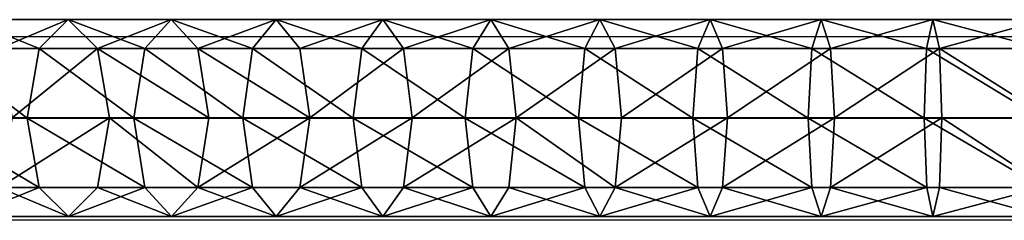
# Model space of a CAD drawing. Units: inches. Extents: x -232 to 462, y -139 to 518.
# Drawn here: x -7 to 9, y 58 to 61 of the extents above; entities that cross this region are included whole.
import ezdxf

# ---------------------------------------------------------------- set-up
doc = ezdxf.new("R2010")
doc.units = ezdxf.units.IN
doc.header["$MEASUREMENT"] = 0
doc.layers.get('0').update_dxf_attribs({"true_color": 0xffffff})
doc.layers.add('strefa bezpieczeństwa', color=1, linetype='Continuous')

# ---------------------------------------------------------------- blocks, each defined once
blk = doc.blocks.new('Grupa_43')
at = {"color": 9, "true_color": 0xc1c1c1}
for p, q in [((1.537, 27.574, 340.846), (1.537, 25.942, 341.642)), ((0.454, 27.368, 340.446), (0.454, 25.753, 341.233)), ((2.622, 27.369, 340.448), (2.622, 25.755, 341.235)), ((0.006, 26.872, 339.481), (0.006, 25.299, 340.248)), ((3.072, 26.873, 339.485), (3.072, 25.301, 340.251)), ((0.457, 24.845, 339.264), (0.457, 26.376, 338.518)), ((2.624, 26.378, 338.52), (2.624, 24.846, 339.266)), ((1.541, 26.172, 338.119), (1.541, 24.658, 338.857)), ((0.454, 25.753, 341.233), (1.537, 25.942, 341.642)), ((1.537, 25.942, 341.642), (2.622, 25.755, 341.235)), ((1.537, 25.942, 341.642), (1.537, 24.278, 342.367)), ((0.006, 25.299, 340.248), (0.454, 25.753, 341.233)), ((0.454, 25.753, 341.233), (0.454, 24.107, 341.95)), ((2.622, 25.755, 341.235), (3.072, 25.301, 340.251)), ((2.622, 25.755, 341.235), (2.622, 24.108, 341.952)), ((0.457, 24.845, 339.264), (0.006, 25.299, 340.248)), ((0.006, 25.299, 340.248), (0.006, 23.695, 340.947)), ((3.072, 25.301, 340.251), (2.624, 24.846, 339.266)), ((3.072, 25.301, 340.251), (3.072, 23.697, 340.95)), ((1.541, 24.658, 338.857), (0.457, 24.845, 339.264)), ((0.457, 23.284, 339.944), (0.457, 24.845, 339.264)), ((2.624, 24.846, 339.266), (1.541, 24.658, 338.857)), ((2.624, 24.846, 339.266), (2.624, 23.285, 339.947)), ((1.541, 24.658, 338.857), (1.541, 23.114, 339.53)), ((0.454, 24.107, 341.95), (1.537, 24.278, 342.367)), ((1.537, 24.278, 342.367), (2.622, 24.108, 341.952)), ((1.537, 24.278, 342.367), (1.537, 22.585, 343.02)), ((0.006, 23.695, 340.947), (0.454, 24.107, 341.95)), ((0.454, 24.107, 341.95), (0.454, 22.432, 342.596)), ((2.622, 24.108, 341.952), (3.072, 23.697, 340.95)), ((2.622, 24.108, 341.952), (2.622, 22.433, 342.599)), ((0.457, 23.284, 339.944), (0.006, 23.695, 340.947)), ((0.006, 23.695, 340.947), (0.006, 22.063, 341.576)), ((3.072, 23.697, 340.95), (2.624, 23.285, 339.947)), ((3.072, 23.697, 340.95), (3.072, 22.064, 341.58)), ((1.541, 23.114, 339.53), (0.457, 23.284, 339.944)), ((0.457, 21.695, 340.557), (0.457, 23.284, 339.944)), ((2.624, 23.285, 339.947), (1.541, 23.114, 339.53)), ((2.624, 23.285, 339.947), (2.624, 21.695, 340.56)), ((1.541, 23.114, 339.53), (1.541, 21.542, 340.136)), ((0.454, 22.432, 342.596), (1.537, 22.585, 343.02)), ((1.537, 22.585, 343.02), (2.622, 22.433, 342.599)), ((1.537, 22.585, 343.02), (1.537, 20.865, 343.601)), ((0.006, 22.063, 341.576), (0.454, 22.432, 342.596)), ((0.454, 22.432, 342.596), (0.454, 20.73, 343.171)), ((2.622, 22.433, 342.599), (3.072, 22.064, 341.58)), ((2.622, 22.433, 342.599), (2.622, 20.731, 343.173)), ((3.072, 22.064, 341.58), (2.624, 21.695, 340.56)), ((3.072, 22.064, 341.58), (3.072, 20.407, 342.14)), ((0.457, 21.695, 340.557), (0.006, 22.063, 341.576)), ((0.006, 22.063, 341.576), (0.006, 20.405, 342.136)), ((1.541, 21.542, 340.136), (0.457, 21.695, 340.557)), ((0.457, 20.081, 341.102), (0.457, 21.695, 340.557)), ((2.624, 21.695, 340.56), (1.541, 21.542, 340.136)), ((2.624, 21.695, 340.56), (2.624, 20.082, 341.105)), ((1.541, 21.542, 340.136), (1.541, 19.947, 340.675)), ((0.454, 20.73, 343.171), (1.537, 20.865, 343.601)), ((1.537, 20.865, 343.601), (2.622, 20.731, 343.173)), ((1.537, 20.865, 343.601), (1.537, 19.123, 344.107)), ((0.006, 20.405, 342.136), (0.454, 20.73, 343.171)), ((0.454, 20.73, 343.171), (0.454, 19.006, 343.672)), ((2.622, 20.731, 343.173), (3.072, 20.407, 342.14)), ((2.622, 20.731, 343.173), (2.622, 19.007, 343.675)), ((0.457, 20.081, 341.102), (0.006, 20.405, 342.136)), ((0.006, 20.405, 342.136), (0.006, 18.725, 342.624)), ((3.072, 20.407, 342.14), (2.624, 20.082, 341.105)), ((3.072, 20.407, 342.14), (3.072, 18.726, 342.628)), ((1.541, 19.947, 340.675), (0.457, 20.081, 341.102)), ((0.457, 18.445, 341.578), (0.457, 20.081, 341.102)), ((2.624, 20.082, 341.105), (1.541, 19.947, 340.675)), ((2.624, 20.082, 341.105), (2.624, 18.446, 341.58)), ((1.541, 19.947, 340.675), (1.541, 18.329, 341.145)), ((0.006, 18.725, 342.624), (0.454, 19.006, 343.672)), ((0.454, 19.006, 343.672), (1.537, 19.123, 344.107)), ((0.454, 19.006, 343.672), (0.454, 17.262, 344.1)), ((1.537, 19.123, 344.107), (2.622, 19.007, 343.675)), ((1.537, 19.123, 344.107), (1.537, 17.36, 344.539)), ((2.622, 19.007, 343.675), (3.072, 18.726, 342.628)), ((2.622, 19.007, 343.675), (2.622, 17.262, 344.102)), ((0.457, 18.445, 341.578), (0.006, 18.725, 342.624)), ((0.006, 18.725, 342.624), (0.006, 17.026, 343.041)), ((3.072, 18.726, 342.628), (2.624, 18.446, 341.58)), ((3.072, 18.726, 342.628), (3.072, 17.027, 343.045)), ((1.541, 18.329, 341.145), (0.457, 18.445, 341.578)), ((0.457, 16.791, 341.983), (0.457, 18.445, 341.578)), ((2.624, 18.446, 341.58), (1.541, 18.329, 341.145)), ((2.624, 18.446, 341.58), (2.624, 16.791, 341.986)), ((1.541, 18.329, 341.145), (1.541, 16.693, 341.546)), ((0.454, 17.262, 344.1), (1.537, 17.36, 344.539)), ((1.537, 17.36, 344.539), (2.622, 17.262, 344.102)), ((1.537, 17.36, 344.539), (1.537, 15.58, 344.896)), ((0.006, 17.026, 343.041), (0.454, 17.262, 344.1)), ((0.454, 17.262, 344.1), (0.454, 15.501, 344.452)), ((2.622, 17.262, 344.102), (3.072, 17.027, 343.045)), ((2.622, 17.262, 344.102), (2.622, 15.502, 344.455)), ((0.457, 16.791, 341.983), (0.006, 17.026, 343.041)), ((0.006, 17.026, 343.041), (0.006, 15.311, 343.385)), ((3.072, 17.027, 343.045), (2.624, 16.791, 341.986)), ((3.072, 17.027, 343.045), (3.072, 15.311, 343.388)), ((1.541, 16.693, 341.546), (0.457, 16.791, 341.983)), ((0.457, 15.121, 342.318), (0.457, 16.791, 341.983)), ((2.624, 16.791, 341.986), (1.541, 16.693, 341.546)), ((2.624, 16.791, 341.986), (2.624, 15.121, 342.321)), ((1.541, 16.693, 341.546), (1.541, 15.042, 341.877)), ((0.006, 15.311, 343.385), (0.454, 15.501, 344.452)), ((0.454, 15.501, 344.452), (1.537, 15.58, 344.896)), ((0.454, 15.501, 344.452), (0.454, 13.727, 344.73)), ((1.537, 15.58, 344.896), (2.622, 15.502, 344.455)), ((1.537, 15.58, 344.896), (1.537, 13.787, 345.176)), ((2.622, 15.502, 344.455), (3.072, 15.311, 343.388)), ((2.622, 15.502, 344.455), (2.622, 13.727, 344.732)), ((0.457, 15.121, 342.318), (0.006, 15.311, 343.385)), ((0.006, 15.311, 343.385), (0.006, 13.582, 343.655)), ((3.072, 15.311, 343.388), (2.624, 15.121, 342.321)), ((3.072, 15.311, 343.388), (3.072, 13.583, 343.659)), ((1.541, 15.042, 341.877), (0.457, 15.121, 342.318)), ((0.457, 13.438, 342.581), (0.457, 15.121, 342.318)), ((2.624, 15.121, 342.321), (1.541, 15.042, 341.877)), ((1.541, 15.042, 341.877), (1.541, 13.378, 342.137)), ((2.624, 15.121, 342.321), (2.624, 13.438, 342.584)), ((0.006, 13.582, 343.655), (0.454, 13.727, 344.73)), ((0.454, 13.727, 344.73), (1.537, 13.787, 345.176)), ((0.454, 13.727, 344.73), (0.454, 11.942, 344.931)), ((1.537, 13.787, 345.176), (2.622, 13.727, 344.732)), ((1.537, 13.787, 345.176), (1.537, 11.983, 345.38)), ((2.622, 13.727, 344.732), (3.072, 13.583, 343.659)), ((2.622, 13.727, 344.732), (2.622, 11.943, 344.934)), ((0.457, 13.438, 342.581), (0.006, 13.582, 343.655)), ((0.006, 13.582, 343.655), (0.006, 11.844, 343.851)), ((3.072, 13.583, 343.659), (2.624, 13.438, 342.584)), ((3.072, 13.583, 343.659), (3.072, 11.844, 343.855)), ((1.541, 13.378, 342.137), (0.457, 13.438, 342.581)), ((0.457, 11.745, 342.772), (0.457, 13.438, 342.581)), ((2.624, 13.438, 342.584), (1.541, 13.378, 342.137)), ((1.541, 13.378, 342.137), (1.541, 11.704, 342.326)), ((2.624, 13.438, 342.584), (2.624, 11.745, 342.775)), ((0.454, 11.942, 344.931), (1.537, 11.983, 345.38)), ((1.537, 11.983, 345.38), (2.622, 11.943, 344.934)), ((1.537, 11.983, 345.38), (1.537, 10.16, 345.507)), ((0.006, 11.844, 343.851), (0.454, 11.942, 344.931)), ((0.457, 11.745, 342.772), (0.006, 11.844, 343.851)), ((0.006, 11.844, 343.851), (0.006, 10.097, 343.973)), ((0.454, 11.942, 344.931), (0.454, 10.141, 345.057)), ((2.622, 11.943, 344.934), (3.072, 11.844, 343.855)), ((2.622, 11.943, 344.934), (2.622, 10.142, 345.06)), ((3.072, 11.844, 343.855), (2.624, 11.745, 342.775)), ((3.072, 11.844, 343.855), (3.072, 10.097, 343.977)), ((1.541, 11.704, 342.326), (0.457, 11.745, 342.772)), ((0.457, 10.052, 342.89), (0.457, 11.745, 342.772)), ((2.624, 11.745, 342.775), (1.541, 11.704, 342.326)), ((1.541, 11.704, 342.326), (1.541, 10.033, 342.443)), ((2.624, 11.745, 342.775), (2.624, 10.052, 342.893))]:
    blk.add_line(p, q, dxfattribs=at)
mesh = blk.add_polyface(dxfattribs=at)
corners = [(1.537, 27.574, 340.846), (0.454, 25.753, 341.233), (0.454, 27.368, 340.446), (1.537, 25.942, 341.642)]
mesh.append_faces([[corners[k] for k in face] for face in [(0, 1, 2), (1, 0, 3)]], dxfattribs={"vtx0": -1, "color": 9})
mesh = blk.add_polyface(dxfattribs=at)
corners = [(2.622, 27.369, 340.448), (1.537, 25.942, 341.642), (1.537, 27.574, 340.846), (2.622, 25.755, 341.235)]
mesh.append_faces([[corners[k] for k in face] for face in [(0, 1, 2), (1, 0, 3)]], dxfattribs={"vtx0": -1, "color": 9})
mesh = blk.add_polyface(dxfattribs=at)
corners = [(0.006, 26.872, 339.481), (0.454, 25.753, 341.233), (0.006, 25.299, 340.248), (0.454, 27.368, 340.446)]
mesh.append_faces([[corners[k] for k in face] for face in [(0, 1, 2), (1, 0, 3)]], dxfattribs={"vtx0": -1, "color": 9})
mesh = blk.add_polyface(dxfattribs=at)
corners = [(2.622, 25.755, 341.235), (3.072, 26.873, 339.485), (3.072, 25.301, 340.251), (2.622, 27.369, 340.448)]
mesh.append_faces([[corners[k] for k in face] for face in [(0, 1, 2), (1, 0, 3)]], dxfattribs={"vtx0": -1, "color": 9})
mesh = blk.add_polyface(dxfattribs=at)
corners = [(0.457, 26.376, 338.518), (0.006, 25.299, 340.248), (0.457, 24.845, 339.264), (0.006, 26.872, 339.481)]
mesh.append_faces([[corners[k] for k in face] for face in [(0, 1, 2), (1, 0, 3)]], dxfattribs={"vtx0": -1, "color": 9})
mesh = blk.add_polyface(dxfattribs=at)
corners = [(3.072, 25.301, 340.251), (2.624, 26.378, 338.52), (2.624, 24.846, 339.266), (3.072, 26.873, 339.485)]
mesh.append_faces([[corners[k] for k in face] for face in [(0, 1, 2), (1, 0, 3)]], dxfattribs={"vtx0": -1, "color": 9})
mesh = blk.add_polyface(dxfattribs=at)
corners = [(1.541, 24.658, 338.857), (0.457, 26.376, 338.518), (0.457, 24.845, 339.264), (1.541, 26.172, 338.119)]
mesh.append_faces([[corners[k] for k in face] for face in [(0, 1, 2), (1, 0, 3)]], dxfattribs={"vtx0": -1, "color": 9})
mesh = blk.add_polyface(dxfattribs=at)
corners = [(2.624, 24.846, 339.266), (1.541, 26.172, 338.119), (1.541, 24.658, 338.857), (2.624, 26.378, 338.52)]
mesh.append_faces([[corners[k] for k in face] for face in [(0, 1, 2), (1, 0, 3)]], dxfattribs={"vtx0": -1, "color": 9})
mesh = blk.add_polyface(dxfattribs=at)
corners = [(1.537, 25.942, 341.642), (0.454, 24.107, 341.95), (0.454, 25.753, 341.233), (1.537, 24.278, 342.367)]
mesh.append_faces([[corners[k] for k in face] for face in [(0, 1, 2), (1, 0, 3)]], dxfattribs={"vtx0": -1, "color": 9})
mesh = blk.add_polyface(dxfattribs=at)
corners = [(2.622, 25.755, 341.235), (1.537, 24.278, 342.367), (1.537, 25.942, 341.642), (2.622, 24.108, 341.952)]
mesh.append_faces([[corners[k] for k in face] for face in [(0, 1, 2), (1, 0, 3)]], dxfattribs={"vtx0": -1, "color": 9})
mesh = blk.add_polyface(dxfattribs=at)
corners = [(0.006, 25.299, 340.248), (0.454, 24.107, 341.95), (0.006, 23.695, 340.947), (0.454, 25.753, 341.233)]
mesh.append_faces([[corners[k] for k in face] for face in [(0, 1, 2), (1, 0, 3)]], dxfattribs={"vtx0": -1, "color": 9})
mesh = blk.add_polyface(dxfattribs=at)
corners = [(2.622, 24.108, 341.952), (3.072, 25.301, 340.251), (3.072, 23.697, 340.95), (2.622, 25.755, 341.235)]
mesh.append_faces([[corners[k] for k in face] for face in [(0, 1, 2), (1, 0, 3)]], dxfattribs={"vtx0": -1, "color": 9})
mesh = blk.add_polyface(dxfattribs=at)
corners = [(0.457, 24.845, 339.264), (0.006, 23.695, 340.947), (0.457, 23.284, 339.944), (0.006, 25.299, 340.248)]
mesh.append_faces([[corners[k] for k in face] for face in [(0, 1, 2), (1, 0, 3)]], dxfattribs={"vtx0": -1, "color": 9})
mesh = blk.add_polyface(dxfattribs=at)
corners = [(3.072, 23.697, 340.95), (2.624, 24.846, 339.266), (2.624, 23.285, 339.947), (3.072, 25.301, 340.251)]
mesh.append_faces([[corners[k] for k in face] for face in [(0, 1, 2), (1, 0, 3)]], dxfattribs={"vtx0": -1, "color": 9})
mesh = blk.add_polyface(dxfattribs=at)
corners = [(0.457, 23.284, 339.944), (1.541, 24.658, 338.857), (0.457, 24.845, 339.264), (1.541, 23.114, 339.53)]
mesh.append_faces([[corners[k] for k in face] for face in [(0, 1, 2), (1, 0, 3)]], dxfattribs={"vtx0": -1, "color": 9})
mesh = blk.add_polyface(dxfattribs=at)
corners = [(1.541, 23.114, 339.53), (2.624, 24.846, 339.266), (1.541, 24.658, 338.857), (2.624, 23.285, 339.947)]
mesh.append_faces([[corners[k] for k in face] for face in [(0, 1, 2), (1, 0, 3)]], dxfattribs={"vtx0": -1, "color": 9})
mesh = blk.add_polyface(dxfattribs=at)
corners = [(1.537, 24.278, 342.367), (0.454, 22.432, 342.596), (0.454, 24.107, 341.95), (1.537, 22.585, 343.02)]
mesh.append_faces([[corners[k] for k in face] for face in [(0, 1, 2), (1, 0, 3)]], dxfattribs={"vtx0": -1, "color": 9})
mesh = blk.add_polyface(dxfattribs=at)
corners = [(2.622, 24.108, 341.952), (1.537, 22.585, 343.02), (1.537, 24.278, 342.367), (2.622, 22.433, 342.599)]
mesh.append_faces([[corners[k] for k in face] for face in [(0, 1, 2), (1, 0, 3)]], dxfattribs={"vtx0": -1, "color": 9})
mesh = blk.add_polyface(dxfattribs=at)
corners = [(0.006, 23.695, 340.947), (0.454, 22.432, 342.596), (0.006, 22.063, 341.576), (0.454, 24.107, 341.95)]
mesh.append_faces([[corners[k] for k in face] for face in [(0, 1, 2), (1, 0, 3)]], dxfattribs={"vtx0": -1, "color": 9})
mesh = blk.add_polyface(dxfattribs=at)
corners = [(2.622, 22.433, 342.599), (3.072, 23.697, 340.95), (3.072, 22.064, 341.58), (2.622, 24.108, 341.952)]
mesh.append_faces([[corners[k] for k in face] for face in [(0, 1, 2), (1, 0, 3)]], dxfattribs={"vtx0": -1, "color": 9})
mesh = blk.add_polyface(dxfattribs=at)
corners = [(0.457, 23.284, 339.944), (0.006, 22.063, 341.576), (0.457, 21.695, 340.557), (0.006, 23.695, 340.947)]
mesh.append_faces([[corners[k] for k in face] for face in [(0, 1, 2), (1, 0, 3)]], dxfattribs={"vtx0": -1, "color": 9})
mesh = blk.add_polyface(dxfattribs=at)
corners = [(3.072, 22.064, 341.58), (2.624, 23.285, 339.947), (2.624, 21.695, 340.56), (3.072, 23.697, 340.95)]
mesh.append_faces([[corners[k] for k in face] for face in [(0, 1, 2), (1, 0, 3)]], dxfattribs={"vtx0": -1, "color": 9})
mesh = blk.add_polyface(dxfattribs=at)
corners = [(1.541, 21.542, 340.136), (0.457, 23.284, 339.944), (0.457, 21.695, 340.557), (1.541, 23.114, 339.53)]
mesh.append_faces([[corners[k] for k in face] for face in [(0, 1, 2), (1, 0, 3)]], dxfattribs={"vtx0": -1, "color": 9})
mesh = blk.add_polyface(dxfattribs=at)
corners = [(1.541, 21.542, 340.136), (2.624, 23.285, 339.947), (1.541, 23.114, 339.53), (2.624, 21.695, 340.56)]
mesh.append_faces([[corners[k] for k in face] for face in [(0, 1, 2), (1, 0, 3)]], dxfattribs={"vtx0": -1, "color": 9})
mesh = blk.add_polyface(dxfattribs=at)
corners = [(1.537, 22.585, 343.02), (0.454, 20.73, 343.171), (0.454, 22.432, 342.596), (1.537, 20.865, 343.601)]
mesh.append_faces([[corners[k] for k in face] for face in [(0, 1, 2), (1, 0, 3)]], dxfattribs={"vtx0": -1, "color": 9})
mesh = blk.add_polyface(dxfattribs=at)
corners = [(2.622, 22.433, 342.599), (1.537, 20.865, 343.601), (1.537, 22.585, 343.02), (2.622, 20.731, 343.173)]
mesh.append_faces([[corners[k] for k in face] for face in [(0, 1, 2), (1, 0, 3)]], dxfattribs={"vtx0": -1, "color": 9})
mesh = blk.add_polyface(dxfattribs=at)
corners = [(0.006, 22.063, 341.576), (0.454, 20.73, 343.171), (0.006, 20.405, 342.136), (0.454, 22.432, 342.596)]
mesh.append_faces([[corners[k] for k in face] for face in [(0, 1, 2), (1, 0, 3)]], dxfattribs={"vtx0": -1, "color": 9})
mesh = blk.add_polyface(dxfattribs=at)
corners = [(2.622, 20.731, 343.173), (3.072, 22.064, 341.58), (3.072, 20.407, 342.14), (2.622, 22.433, 342.599)]
mesh.append_faces([[corners[k] for k in face] for face in [(0, 1, 2), (1, 0, 3)]], dxfattribs={"vtx0": -1, "color": 9})
mesh = blk.add_polyface(dxfattribs=at)
corners = [(3.072, 20.407, 342.14), (2.624, 21.695, 340.56), (2.624, 20.082, 341.105), (3.072, 22.064, 341.58)]
mesh.append_faces([[corners[k] for k in face] for face in [(0, 1, 2), (1, 0, 3)]], dxfattribs={"vtx0": -1, "color": 9})
mesh = blk.add_polyface(dxfattribs=at)
corners = [(0.457, 21.695, 340.557), (0.006, 20.405, 342.136), (0.457, 20.081, 341.102), (0.006, 22.063, 341.576)]
mesh.append_faces([[corners[k] for k in face] for face in [(0, 1, 2), (1, 0, 3)]], dxfattribs={"vtx0": -1, "color": 9})
mesh = blk.add_polyface(dxfattribs=at)
corners = [(1.541, 19.947, 340.675), (0.457, 21.695, 340.557), (0.457, 20.081, 341.102), (1.541, 21.542, 340.136)]
mesh.append_faces([[corners[k] for k in face] for face in [(0, 1, 2), (1, 0, 3)]], dxfattribs={"vtx0": -1, "color": 9})
mesh = blk.add_polyface(dxfattribs=at)
corners = [(2.624, 20.082, 341.105), (1.541, 21.542, 340.136), (1.541, 19.947, 340.675), (2.624, 21.695, 340.56)]
mesh.append_faces([[corners[k] for k in face] for face in [(0, 1, 2), (1, 0, 3)]], dxfattribs={"vtx0": -1, "color": 9})
mesh = blk.add_polyface(dxfattribs=at)
corners = [(1.537, 20.865, 343.601), (0.454, 19.006, 343.672), (0.454, 20.73, 343.171), (1.537, 19.123, 344.107)]
mesh.append_faces([[corners[k] for k in face] for face in [(0, 1, 2), (1, 0, 3)]], dxfattribs={"vtx0": -1, "color": 9})
mesh = blk.add_polyface(dxfattribs=at)
corners = [(2.622, 20.731, 343.173), (1.537, 19.123, 344.107), (1.537, 20.865, 343.601), (2.622, 19.007, 343.675)]
mesh.append_faces([[corners[k] for k in face] for face in [(0, 1, 2), (1, 0, 3)]], dxfattribs={"vtx0": -1, "color": 9})
mesh = blk.add_polyface(dxfattribs=at)
corners = [(0.006, 20.405, 342.136), (0.454, 19.006, 343.672), (0.006, 18.725, 342.624), (0.454, 20.73, 343.171)]
mesh.append_faces([[corners[k] for k in face] for face in [(0, 1, 2), (1, 0, 3)]], dxfattribs={"vtx0": -1, "color": 9})
mesh = blk.add_polyface(dxfattribs=at)
corners = [(2.622, 19.007, 343.675), (3.072, 20.407, 342.14), (3.072, 18.726, 342.628), (2.622, 20.731, 343.173)]
mesh.append_faces([[corners[k] for k in face] for face in [(0, 1, 2), (1, 0, 3)]], dxfattribs={"vtx0": -1, "color": 9})
mesh = blk.add_polyface(dxfattribs=at)
corners = [(0.457, 20.081, 341.102), (0.006, 18.725, 342.624), (0.457, 18.445, 341.578), (0.006, 20.405, 342.136)]
mesh.append_faces([[corners[k] for k in face] for face in [(0, 1, 2), (1, 0, 3)]], dxfattribs={"vtx0": -1, "color": 9})
mesh = blk.add_polyface(dxfattribs=at)
corners = [(3.072, 18.726, 342.628), (2.624, 20.082, 341.105), (2.624, 18.446, 341.58), (3.072, 20.407, 342.14)]
mesh.append_faces([[corners[k] for k in face] for face in [(0, 1, 2), (1, 0, 3)]], dxfattribs={"vtx0": -1, "color": 9})
mesh = blk.add_polyface(dxfattribs=at)
corners = [(1.541, 18.329, 341.145), (0.457, 20.081, 341.102), (0.457, 18.445, 341.578), (1.541, 19.947, 340.675)]
mesh.append_faces([[corners[k] for k in face] for face in [(0, 1, 2), (1, 0, 3)]], dxfattribs={"vtx0": -1, "color": 9})
mesh = blk.add_polyface(dxfattribs=at)
corners = [(2.624, 18.446, 341.58), (1.541, 19.947, 340.675), (1.541, 18.329, 341.145), (2.624, 20.082, 341.105)]
mesh.append_faces([[corners[k] for k in face] for face in [(0, 1, 2), (1, 0, 3)]], dxfattribs={"vtx0": -1, "color": 9})
mesh = blk.add_polyface(dxfattribs=at)
corners = [(0.006, 18.725, 342.624), (0.454, 17.262, 344.1), (0.006, 17.026, 343.041), (0.454, 19.006, 343.672)]
mesh.append_faces([[corners[k] for k in face] for face in [(0, 1, 2), (1, 0, 3)]], dxfattribs={"vtx0": -1, "color": 9})
mesh = blk.add_polyface(dxfattribs=at)
corners = [(1.537, 19.123, 344.107), (0.454, 17.262, 344.1), (0.454, 19.006, 343.672), (1.537, 17.36, 344.539)]
mesh.append_faces([[corners[k] for k in face] for face in [(0, 1, 2), (1, 0, 3)]], dxfattribs={"vtx0": -1, "color": 9})
mesh = blk.add_polyface(dxfattribs=at)
corners = [(2.622, 19.007, 343.675), (1.537, 17.36, 344.539), (1.537, 19.123, 344.107), (2.622, 17.262, 344.102)]
mesh.append_faces([[corners[k] for k in face] for face in [(0, 1, 2), (1, 0, 3)]], dxfattribs={"vtx0": -1, "color": 9})
mesh = blk.add_polyface(dxfattribs=at)
corners = [(2.622, 17.262, 344.102), (3.072, 18.726, 342.628), (3.072, 17.027, 343.045), (2.622, 19.007, 343.675)]
mesh.append_faces([[corners[k] for k in face] for face in [(0, 1, 2), (1, 0, 3)]], dxfattribs={"vtx0": -1, "color": 9})
mesh = blk.add_polyface(dxfattribs=at)
corners = [(0.457, 18.445, 341.578), (0.006, 17.026, 343.041), (0.457, 16.791, 341.983), (0.006, 18.725, 342.624)]
mesh.append_faces([[corners[k] for k in face] for face in [(0, 1, 2), (1, 0, 3)]], dxfattribs={"vtx0": -1, "color": 9})
mesh = blk.add_polyface(dxfattribs=at)
corners = [(3.072, 17.027, 343.045), (2.624, 18.446, 341.58), (2.624, 16.791, 341.986), (3.072, 18.726, 342.628)]
mesh.append_faces([[corners[k] for k in face] for face in [(0, 1, 2), (1, 0, 3)]], dxfattribs={"vtx0": -1, "color": 9})
mesh = blk.add_polyface(dxfattribs=at)
corners = [(0.457, 16.791, 341.983), (1.541, 18.329, 341.145), (0.457, 18.445, 341.578), (1.541, 16.693, 341.546)]
mesh.append_faces([[corners[k] for k in face] for face in [(0, 1, 2), (1, 0, 3)]], dxfattribs={"vtx0": -1, "color": 9})
mesh = blk.add_polyface(dxfattribs=at)
corners = [(2.624, 16.791, 341.986), (1.541, 18.329, 341.145), (1.541, 16.693, 341.546), (2.624, 18.446, 341.58)]
mesh.append_faces([[corners[k] for k in face] for face in [(0, 1, 2), (1, 0, 3)]], dxfattribs={"vtx0": -1, "color": 9})
mesh = blk.add_polyface(dxfattribs=at)
corners = [(1.537, 17.36, 344.539), (0.454, 15.501, 344.452), (0.454, 17.262, 344.1), (1.537, 15.58, 344.896)]
mesh.append_faces([[corners[k] for k in face] for face in [(0, 1, 2), (1, 0, 3)]], dxfattribs={"vtx0": -1, "color": 9})
mesh = blk.add_polyface(dxfattribs=at)
corners = [(2.622, 17.262, 344.102), (1.537, 15.58, 344.896), (1.537, 17.36, 344.539), (2.622, 15.502, 344.455)]
mesh.append_faces([[corners[k] for k in face] for face in [(0, 1, 2), (1, 0, 3)]], dxfattribs={"vtx0": -1, "color": 9})
mesh = blk.add_polyface(dxfattribs=at)
corners = [(0.006, 17.026, 343.041), (0.454, 15.501, 344.452), (0.006, 15.311, 343.385), (0.454, 17.262, 344.1)]
mesh.append_faces([[corners[k] for k in face] for face in [(0, 1, 2), (1, 0, 3)]], dxfattribs={"vtx0": -1, "color": 9})
mesh = blk.add_polyface(dxfattribs=at)
corners = [(2.622, 15.502, 344.455), (3.072, 17.027, 343.045), (3.072, 15.311, 343.388), (2.622, 17.262, 344.102)]
mesh.append_faces([[corners[k] for k in face] for face in [(0, 1, 2), (1, 0, 3)]], dxfattribs={"vtx0": -1, "color": 9})
mesh = blk.add_polyface(dxfattribs=at)
corners = [(0.457, 16.791, 341.983), (0.006, 15.311, 343.385), (0.457, 15.121, 342.318), (0.006, 17.026, 343.041)]
mesh.append_faces([[corners[k] for k in face] for face in [(0, 1, 2), (1, 0, 3)]], dxfattribs={"vtx0": -1, "color": 9})
mesh = blk.add_polyface(dxfattribs=at)
corners = [(3.072, 15.311, 343.388), (2.624, 16.791, 341.986), (2.624, 15.121, 342.321), (3.072, 17.027, 343.045)]
mesh.append_faces([[corners[k] for k in face] for face in [(0, 1, 2), (1, 0, 3)]], dxfattribs={"vtx0": -1, "color": 9})
mesh = blk.add_polyface(dxfattribs=at)
corners = [(1.541, 15.042, 341.877), (0.457, 16.791, 341.983), (0.457, 15.121, 342.318), (1.541, 16.693, 341.546)]
mesh.append_faces([[corners[k] for k in face] for face in [(0, 1, 2), (1, 0, 3)]], dxfattribs={"vtx0": -1, "color": 9})
mesh = blk.add_polyface(dxfattribs=at)
corners = [(2.624, 15.121, 342.321), (1.541, 16.693, 341.546), (1.541, 15.042, 341.877), (2.624, 16.791, 341.986)]
mesh.append_faces([[corners[k] for k in face] for face in [(0, 1, 2), (1, 0, 3)]], dxfattribs={"vtx0": -1, "color": 9})
mesh = blk.add_polyface(dxfattribs=at)
corners = [(0.006, 15.311, 343.385), (0.454, 13.727, 344.73), (0.006, 13.582, 343.655), (0.454, 15.501, 344.452)]
mesh.append_faces([[corners[k] for k in face] for face in [(0, 1, 2), (1, 0, 3)]], dxfattribs={"vtx0": -1, "color": 9})
mesh = blk.add_polyface(dxfattribs=at)
corners = [(1.537, 15.58, 344.896), (0.454, 13.727, 344.73), (0.454, 15.501, 344.452), (1.537, 13.787, 345.176)]
mesh.append_faces([[corners[k] for k in face] for face in [(0, 1, 2), (1, 0, 3)]], dxfattribs={"vtx0": -1, "color": 9})
mesh = blk.add_polyface(dxfattribs=at)
corners = [(2.622, 15.502, 344.455), (1.537, 13.787, 345.176), (1.537, 15.58, 344.896), (2.622, 13.727, 344.732)]
mesh.append_faces([[corners[k] for k in face] for face in [(0, 1, 2), (1, 0, 3)]], dxfattribs={"vtx0": -1, "color": 9})
mesh = blk.add_polyface(dxfattribs=at)
corners = [(2.622, 13.727, 344.732), (3.072, 15.311, 343.388), (3.072, 13.583, 343.659), (2.622, 15.502, 344.455)]
mesh.append_faces([[corners[k] for k in face] for face in [(0, 1, 2), (1, 0, 3)]], dxfattribs={"vtx0": -1, "color": 9})
mesh = blk.add_polyface(dxfattribs=at)
corners = [(0.457, 15.121, 342.318), (0.006, 13.582, 343.655), (0.457, 13.438, 342.581), (0.006, 15.311, 343.385)]
mesh.append_faces([[corners[k] for k in face] for face in [(0, 1, 2), (1, 0, 3)]], dxfattribs={"vtx0": -1, "color": 9})
mesh = blk.add_polyface(dxfattribs=at)
corners = [(3.072, 13.583, 343.659), (2.624, 15.121, 342.321), (2.624, 13.438, 342.584), (3.072, 15.311, 343.388)]
mesh.append_faces([[corners[k] for k in face] for face in [(0, 1, 2), (1, 0, 3)]], dxfattribs={"vtx0": -1, "color": 9})
mesh = blk.add_polyface(dxfattribs=at)
corners = [(1.541, 13.378, 342.137), (0.457, 15.121, 342.318), (0.457, 13.438, 342.581), (1.541, 15.042, 341.877)]
mesh.append_faces([[corners[k] for k in face] for face in [(0, 1, 2), (1, 0, 3)]], dxfattribs={"vtx0": -1, "color": 9})
mesh = blk.add_polyface(dxfattribs=at)
corners = [(2.624, 13.438, 342.584), (1.541, 15.042, 341.877), (1.541, 13.378, 342.137), (2.624, 15.121, 342.321)]
mesh.append_faces([[corners[k] for k in face] for face in [(0, 1, 2), (1, 0, 3)]], dxfattribs={"vtx0": -1, "color": 9})
mesh = blk.add_polyface(dxfattribs=at)
corners = [(0.006, 13.582, 343.655), (0.454, 11.942, 344.931), (0.006, 11.844, 343.851), (0.454, 13.727, 344.73)]
mesh.append_faces([[corners[k] for k in face] for face in [(0, 1, 2), (1, 0, 3)]], dxfattribs={"vtx0": -1, "color": 9})
mesh = blk.add_polyface(dxfattribs=at)
corners = [(1.537, 13.787, 345.176), (0.454, 11.942, 344.931), (0.454, 13.727, 344.73), (1.537, 11.983, 345.38)]
mesh.append_faces([[corners[k] for k in face] for face in [(0, 1, 2), (1, 0, 3)]], dxfattribs={"vtx0": -1, "color": 9})
mesh = blk.add_polyface(dxfattribs=at)
corners = [(2.622, 13.727, 344.732), (1.537, 11.983, 345.38), (1.537, 13.787, 345.176), (2.622, 11.943, 344.934)]
mesh.append_faces([[corners[k] for k in face] for face in [(0, 1, 2), (1, 0, 3)]], dxfattribs={"vtx0": -1, "color": 9})
mesh = blk.add_polyface(dxfattribs=at)
corners = [(2.622, 11.943, 344.934), (3.072, 13.583, 343.659), (3.072, 11.844, 343.855), (2.622, 13.727, 344.732)]
mesh.append_faces([[corners[k] for k in face] for face in [(0, 1, 2), (1, 0, 3)]], dxfattribs={"vtx0": -1, "color": 9})
mesh = blk.add_polyface(dxfattribs=at)
corners = [(0.457, 13.438, 342.581), (0.006, 11.844, 343.851), (0.457, 11.745, 342.772), (0.006, 13.582, 343.655)]
mesh.append_faces([[corners[k] for k in face] for face in [(0, 1, 2), (1, 0, 3)]], dxfattribs={"vtx0": -1, "color": 9})
mesh = blk.add_polyface(dxfattribs=at)
corners = [(3.072, 11.844, 343.855), (2.624, 13.438, 342.584), (2.624, 11.745, 342.775), (3.072, 13.583, 343.659)]
mesh.append_faces([[corners[k] for k in face] for face in [(0, 1, 2), (1, 0, 3)]], dxfattribs={"vtx0": -1, "color": 9})
mesh = blk.add_polyface(dxfattribs=at)
corners = [(1.541, 11.704, 342.326), (0.457, 13.438, 342.581), (0.457, 11.745, 342.772), (1.541, 13.378, 342.137)]
mesh.append_faces([[corners[k] for k in face] for face in [(0, 1, 2), (1, 0, 3)]], dxfattribs={"vtx0": -1, "color": 9})
mesh = blk.add_polyface(dxfattribs=at)
corners = [(2.624, 11.745, 342.775), (1.541, 13.378, 342.137), (1.541, 11.704, 342.326), (2.624, 13.438, 342.584)]
mesh.append_faces([[corners[k] for k in face] for face in [(0, 1, 2), (1, 0, 3)]], dxfattribs={"vtx0": -1, "color": 9})
mesh = blk.add_polyface(dxfattribs=at)
corners = [(1.537, 11.983, 345.38), (0.454, 10.141, 345.057), (0.454, 11.942, 344.931), (1.537, 10.16, 345.507)]
mesh.append_faces([[corners[k] for k in face] for face in [(0, 1, 2), (1, 0, 3)]], dxfattribs={"vtx0": -1, "color": 9})
mesh = blk.add_polyface(dxfattribs=at)
corners = [(2.622, 11.943, 344.934), (1.537, 10.16, 345.507), (1.537, 11.983, 345.38), (2.622, 10.142, 345.06)]
mesh.append_faces([[corners[k] for k in face] for face in [(0, 1, 2), (1, 0, 3)]], dxfattribs={"vtx0": -1, "color": 9})
mesh = blk.add_polyface(dxfattribs=at)
corners = [(0.006, 11.844, 343.851), (0.454, 10.141, 345.057), (0.006, 10.097, 343.973), (0.454, 11.942, 344.931)]
mesh.append_faces([[corners[k] for k in face] for face in [(0, 1, 2), (1, 0, 3)]], dxfattribs={"vtx0": -1, "color": 9})
mesh = blk.add_polyface(dxfattribs=at)
corners = [(0.457, 11.745, 342.772), (0.006, 10.097, 343.973), (0.457, 10.052, 342.89), (0.006, 11.844, 343.851)]
mesh.append_faces([[corners[k] for k in face] for face in [(0, 1, 2), (1, 0, 3)]], dxfattribs={"vtx0": -1, "color": 9})
mesh = blk.add_polyface(dxfattribs=at)
corners = [(2.622, 10.142, 345.06), (3.072, 11.844, 343.855), (3.072, 10.097, 343.977), (2.622, 11.943, 344.934)]
mesh.append_faces([[corners[k] for k in face] for face in [(0, 1, 2), (1, 0, 3)]], dxfattribs={"vtx0": -1, "color": 9})
mesh = blk.add_polyface(dxfattribs=at)
corners = [(3.072, 10.097, 343.977), (2.624, 11.745, 342.775), (2.624, 10.052, 342.893), (3.072, 11.844, 343.855)]
mesh.append_faces([[corners[k] for k in face] for face in [(0, 1, 2), (1, 0, 3)]], dxfattribs={"vtx0": -1, "color": 9})
mesh = blk.add_polyface(dxfattribs=at)
corners = [(0.457, 10.052, 342.89), (1.541, 11.704, 342.326), (0.457, 11.745, 342.772), (1.541, 10.033, 342.443)]
mesh.append_faces([[corners[k] for k in face] for face in [(0, 1, 2), (1, 0, 3)]], dxfattribs={"vtx0": -1, "color": 9})
mesh = blk.add_polyface(dxfattribs=at)
corners = [(1.541, 10.033, 342.443), (2.624, 11.745, 342.775), (1.541, 11.704, 342.326), (2.624, 10.052, 342.893)]
mesh.append_faces([[corners[k] for k in face] for face in [(0, 1, 2), (1, 0, 3)]], dxfattribs={"vtx0": -1, "color": 9})
blk = doc.blocks.new('Grupa_53')
blk.add_blockref('Grupa_43', (34.076, 2.45))
blk = doc.blocks.new('Grupa_58')
at = {"rotation": 90.00000000000001}
blk.add_blockref('Grupa_53', (69.4, 24.141, 17.788), dxfattribs=at)
blk = doc.blocks.new('Grupa_36')
blk.add_blockref('Grupa_58', (-17.317, -5.649, -38.284))
blk = doc.blocks.new('0203')
for p, q in [((2924.269, 1554.879), (2924.269, 1591.741)), ((2927.129, 1554.611), (2927.129, 1591.741))]:
    blk.add_line(p, q)

msp = doc.modelspace()

# ---------------------------------------------------------------- block references
msp.add_blockref('Grupa_36', (-30.138, 5.754, -63.596))
at = {"layer": 'strefa bezpieczeństwa', "rotation": 90}
msp.add_blockref('0203', (1564.904, -2866.003), dxfattribs=at)

doc.saveas('drawing.dxf')
